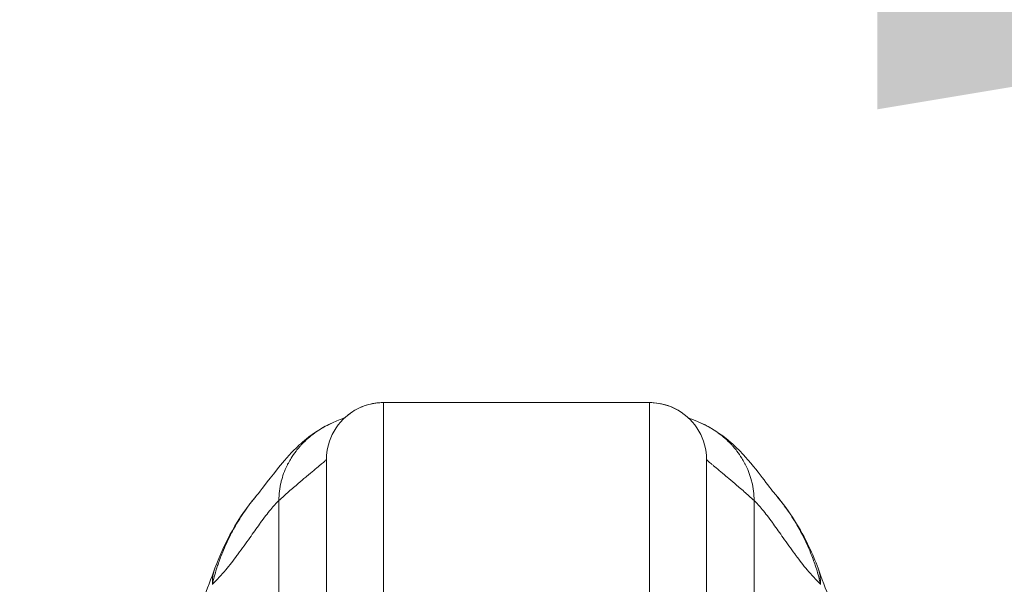
# Model space of a CAD drawing. Units: inches. Extents: x 6 to 231, y 4 to 135.
# Drawn here: x 64 to 66, y 43 to 44 of the extents above; entities that cross this region are included whole.
import ezdxf

# ---------------------------------------------------------------- set-up
doc = ezdxf.new("R2010")
doc.units = ezdxf.units.IN
doc.header["$LTSCALE"] = 14
doc.header["$MEASUREMENT"] = 0
for name, color, linetype, lineweight in [('Dimension (ANSI)', 7, 'Continuous', 5), ('Visible (ANSI)', 7, 'Continuous', 5), ('Visible Narrow (ANSI)', 7, 'Continuous', 5)]:
    doc.layers.add(name, color=color, linetype=linetype, lineweight=lineweight)
doc.styles.add('TAHOMA', font='tahoma.ttf')
doc.dimstyles.new('Default (ANSI)', dxfattribs={"dimscale": 14, "dimtxt": 0.07, "dimasz": 0.098425, "dimexe": 0.125, "dimexo": 0.0625, "dimgap": 0.031496, "dimtad": 0, "dimtih": 1, "dimtoh": 1, "dimrnd": 1e-08, "dimzin": 0, "dimdsep": 46, "dimtxsty": 'TAHOMA', "dimcen": 0.09, "dimdle": 0.393701, "dimclrd": 256, "dimclre": 256, "dimclrt": 256, "dimadec": 0, "dimazin": 0, "dimtfac": 1, "dimtofl": 0, "dimtmove": 0, "dimatfit": 3, "dimfxl": 1, "dimtolj": 1, "dimtzin": 0, "dimlwd": -1, "dimlwe": -1, "dimarcsym": 0})

# ---------------------------------------------------------------- blocks, each defined once
blk = doc.blocks.new('*D33')
at = {"layer": 'Defpoints', "color": 0, "transparency": 16777216}
for p in [(67.0956, 44.1693), (46.3456, 40.9776), (67.0956, 40.9776)]:
    blk.add_point(p, dxfattribs=at)
at = {"layer": 'Dimension (ANSI)', "transparency": 16777216}
for p, q in [((46.3456, 41.8526), (46.3456, 45.9193)), ((67.0956, 41.8526), (67.0956, 45.9193)), ((47.7236, 44.1693), (54.4596, 44.1693)), ((65.7177, 44.1693), (61.9816, 44.1693))]:
    blk.add_line(p, q, dxfattribs=at)
for points in [[(47.7236, 44.3989), (47.7236, 43.9396), (46.3456, 44.1693)], [(65.7177, 44.3989), (65.7177, 43.9396), (67.0956, 44.1693)]]:
    blk.add_solid(points, dxfattribs=at)
at = {"layer": 'Dimension (ANSI)', "transparency": 16777216, "insert": (58.2206, 44.1693), "char_height": 0.98, "attachment_point": 5, "style": 'TAHOMA'}
blk.add_mtext('\\A1;\\fTahoma|b0|i0;\\H0.9800;20.75\\P\\fTahoma|b0|i0;\\H0.9800;LID WIDTH\\P\\fTahoma|b0|i0;\\H0.9800;(2 PL.)', dxfattribs=at)
blk = doc.blocks.new('*D34')
at = {"layer": 'Defpoints', "color": 0, "transparency": 16777216}
for p in [(67.5936, 44.1693), (67.0956, 40.9776), (67.5936, 40.9776)]:
    blk.add_point(p, dxfattribs=at)
at = {"layer": 'Dimension (ANSI)', "transparency": 16777216}
for p, q in [((67.0956, 41.8526), (67.0956, 45.9193)), ((67.5936, 41.8526), (67.5936, 45.9193)), ((65.7177, 44.1693), (64.3397, 44.1693)), ((68.9716, 44.1693), (70.3495, 44.1693))]:
    blk.add_line(p, q, dxfattribs=at)
for points in [[(65.7177, 44.3989), (65.7177, 43.9396), (67.0956, 44.1693)], [(68.9716, 44.3989), (68.9716, 43.9396), (67.5936, 44.1693)]]:
    blk.add_solid(points, dxfattribs=at)
at = {"layer": 'Dimension (ANSI)', "transparency": 16777216, "insert": (72.0436, 44.1693), "char_height": 0.98, "attachment_point": 5, "style": 'TAHOMA'}
blk.add_mtext('\\A1;0.50', dxfattribs=at)

msp = doc.modelspace()

# ---------------------------------------------------------------- linework, layer by layer
at = {"layer": 'Visible (ANSI)'}
for p, q in [((65.2462, 43.3318), (64.695, 43.3318)), ((64.5769, 42.7215), (64.5769, 43.2137)), ((65.3643, 42.7215), (65.3643, 43.2137)), ((65.5084, 43.1397), (65.5084, 43.1398))]:
    msp.add_line(p, q, dxfattribs=at)
for centre, major_axis, start_param, end_param in [((64.5312, 42.9215), (-0.1852, 0.0668), 6.283145, 6.283183), ((65.41, 42.9215), (0.1852, 0.0668), 0, 0.00004)]:
    msp.add_ellipse(centre, major_axis=major_axis, ratio=0.666321, start_param=start_param, end_param=end_param, dxfattribs=at)
for points in [[(64.695, 43.3318), (64.6744, 43.3318), (64.6332, 43.3207), (64.588, 43.2755), (64.5769, 43.2343), (64.5769, 43.2137)], [(64.695, 43.3318), (64.695, 43.3318), (64.695, 43.3318), (64.695, 43.3318)], [(65.3643, 43.2137), (65.3643, 43.2343), (65.3533, 43.2755), (65.308, 43.3207), (65.2668, 43.3318), (65.2462, 43.3318)], [(64.5899, 43.2901), (64.617, 43.302), (64.6142, 43.3001), (64.6151, 43.3006)], [(65.3261, 43.3006), (65.3262, 43.3006), (65.3262, 43.3005), (65.3262, 43.3005)], [(64.3461, 42.9884), (64.3655, 43.0423), (64.3938, 43.0937), (64.4328, 43.1397)], [(64.4329, 43.1398), (64.4328, 43.1397), (64.4328, 43.1397), (64.4328, 43.1397)], [(64.2942, 42.8597), (64.3132, 42.9029), (64.3305, 42.9454), (64.346, 42.9884)], [(65.5952, 42.9884), (65.6107, 42.9454), (65.628, 42.9029), (65.647, 42.8597)]]:
    msp.add_open_spline(points, degree=3, dxfattribs=at)
for points, knots in [([(64.6107, 43.2964), (64.6107, 43.2964), (64.6107, 43.2964), (64.6108, 43.2965), (64.6109, 43.2966), (64.6111, 43.2968), (64.6112, 43.2968), (64.6114, 43.2971), (64.6115, 43.2972), (64.612, 43.2977), (64.6124, 43.298), (64.6142, 43.2998), (64.6158, 43.3013), (64.6204, 43.3053), (64.6237, 43.3079), (64.637, 43.3172), (64.6481, 43.3227), (64.671, 43.3299), (64.6831, 43.3318), (64.695, 43.3318)], [2.5566775, 2.5566775, 2.5566775, 2.5566775, 2.5651768, 2.5651768, 2.5691218, 2.5691218, 2.5711025, 2.5711025, 2.5730979, 2.5730979, 2.5771189, 2.5771189, 2.5929622, 2.5929622, 2.6244172, 2.6244172, 2.7167316, 2.7167316, 2.807602, 2.807602, 2.807602, 2.807602]), ([(65.2462, 43.3318), (65.2593, 43.3318), (65.2725, 43.3295), (65.2968, 43.3211), (65.3081, 43.315), (65.3205, 43.3055), (65.3229, 43.3036), (65.326, 43.3007), (65.3269, 43.2999), (65.328, 43.2988), (65.3283, 43.2985), (65.3289, 43.298), (65.3291, 43.2978), (65.3295, 43.2974), (65.3297, 43.2972), (65.33, 43.2969), (65.3301, 43.2968), (65.3304, 43.2965), (65.3304, 43.2965), (65.3305, 43.2964), (65.3305, 43.2964), (65.3305, 43.2964), (65.3305, 43.2964), (65.3305, 43.2964)], [0, 0, 0, 0, 0.0996782, 0.0996782, 0.1952725, 0.1952725, 0.2188151, 0.2188151, 0.2276413, 0.2276413, 0.230953, 0.230953, 0.2333227, 0.2333227, 0.2358208, 0.2358208, 0.2383343, 0.2383343, 0.2433239, 0.2433239, 0.2490007, 0.2490007, 0.2507777, 0.2507777, 0.2507777, 0.2507777]), ([(65.3262, 43.3005), (65.3268, 43.3002), (65.3265, 43.3002), (65.3343, 43.2971), (65.3405, 43.2948), (65.3513, 43.2901)], [1.59646, 1.59646, 1.59646, 1.59646, 2.307758, 2.307758, 2.808758, 2.808758, 2.808758, 2.808758]), ([(64.4329, 43.1398), (64.4401, 43.1483), (64.4548, 43.1682), (64.484, 43.2048), (64.4951, 43.2184), (64.5185, 43.242), (64.5278, 43.2508), (64.5461, 43.265), (64.5532, 43.27), (64.5696, 43.2802), (64.5792, 43.2854), (64.5899, 43.2901)], [0, 0, 0, 0, 0.754783, 0.754783, 1.131883, 1.131883, 1.328815, 1.328815, 1.432252, 1.432252, 1.539344, 1.539344, 1.539344, 1.539344]), ([(65.3513, 43.2901), (65.365, 43.2841), (65.3767, 43.2773), (65.3975, 43.2635), (65.4064, 43.2563), (65.4266, 43.2386), (65.4361, 43.2287), (65.4611, 43.2009), (65.473, 43.185), (65.4944, 43.1572), (65.5034, 43.1456), (65.5084, 43.1398)], [0.000053, 0.000053, 0.000053, 0.000053, 0.136387, 0.136387, 0.286059, 0.286059, 0.529683, 0.529683, 1.019285, 1.019285, 1.539806, 1.539806, 1.539806, 1.539806]), ([(65.5084, 43.1397), (65.5367, 43.1063), (65.5591, 43.0699), (65.5837, 43.018), (65.5898, 43.0033), (65.5952, 42.9884)], [0, 0, 0, 0, 0.3588164, 0.3588164, 0.4958441, 0.4958441, 0.4958441, 0.4958441])]:
    msp.add_open_spline(points, degree=3, knots=knots, dxfattribs=at)
at = {"layer": 'Visible Narrow (ANSI)'}
for p, q in [((64.695, 42.7806), (64.695, 43.3318)), ((65.2462, 42.7806), (65.2462, 43.3318)), ((64.4785, 42.6983), (64.4785, 43.1286)), ((65.4627, 43.1286), (65.4627, 42.6983))]:
    msp.add_line(p, q, dxfattribs=at)
for centre, major_axis, start_param, end_param in [((64.5312, 42.9215), (-0.1852, 0.0668), 6.283183, 6.537316), ((65.41, 42.9215), (0.1852, 0.0668), 6.029055, 6.283187)]:
    msp.add_ellipse(centre, major_axis=major_axis, ratio=0.666321, start_param=start_param, end_param=end_param, dxfattribs=at)
for points, knots in [([(64.4785, 43.1286), (64.4785, 43.1353), (64.4789, 43.1419), (64.4797, 43.1485), (64.4805, 43.1548), (64.4816, 43.161), (64.4831, 43.1671), (64.4832, 43.1677), (64.4833, 43.1682), (64.4835, 43.1687), (64.4848, 43.1741), (64.4865, 43.1794), (64.4884, 43.1847), (64.4904, 43.1903), (64.4927, 43.1958), (64.4954, 43.2012), (64.4962, 43.203), (64.4971, 43.2048), (64.4981, 43.2065), (64.4999, 43.21), (64.5018, 43.2134), (64.5039, 43.2167), (64.507, 43.2217), (64.5104, 43.2266), (64.514, 43.2313), (64.5164, 43.2344), (64.5189, 43.2375), (64.5215, 43.2404), (64.5228, 43.2419), (64.5242, 43.2434), (64.5256, 43.2449), (64.5297, 43.2493), (64.534, 43.2535), (64.5386, 43.2576), (64.543, 43.2615), (64.5477, 43.2652), (64.5525, 43.2687), (64.5527, 43.2689), (64.5529, 43.269), (64.5532, 43.2692), (64.5583, 43.2729), (64.5637, 43.2764), (64.5693, 43.2796), (64.575, 43.283), (64.5809, 43.286), (64.587, 43.2888), (64.5879, 43.2892), (64.5888, 43.2896), (64.5897, 43.29), (64.5898, 43.2901), (64.5898, 43.2901), (64.5899, 43.2901)], [0, 0, 0, 0, 0.069792, 0.069792, 0.069792, 0.1370055, 0.1370055, 0.1370055, 0.1428571, 0.1428571, 0.1428571, 0.2017849, 0.2017849, 0.2017849, 0.2647751, 0.2647751, 0.2647751, 0.2857143, 0.2857143, 0.2857143, 0.3266858, 0.3266858, 0.3266858, 0.3880903, 0.3880903, 0.3880903, 0.4285714, 0.4285714, 0.4285714, 0.4494621, 0.4494621, 0.4494621, 0.5112852, 0.5112852, 0.5112852, 0.5714286, 0.5714286, 0.5714286, 0.5740638, 0.5740638, 0.5740638, 0.6383227, 0.6383227, 0.6383227, 0.704535, 0.704535, 0.704535, 0.7142857, 0.7142857, 0.7142857, 0.7148255, 0.7148255, 0.7148255, 0.7148255]), ([(65.3513, 43.2901), (65.3514, 43.2901), (65.3514, 43.2901), (65.3515, 43.29), (65.3524, 43.2896), (65.3533, 43.2892), (65.3542, 43.2888), (65.3603, 43.286), (65.3662, 43.283), (65.3719, 43.2796), (65.3775, 43.2764), (65.3829, 43.2729), (65.3881, 43.2692), (65.3883, 43.269), (65.3885, 43.2689), (65.3887, 43.2687), (65.3935, 43.2652), (65.3982, 43.2615), (65.4026, 43.2576), (65.4072, 43.2535), (65.4115, 43.2493), (65.4157, 43.2449), (65.4171, 43.2434), (65.4184, 43.2419), (65.4198, 43.2404), (65.4224, 43.2375), (65.4248, 43.2344), (65.4272, 43.2313), (65.4308, 43.2266), (65.4342, 43.2217), (65.4373, 43.2167), (65.4394, 43.2134), (65.4413, 43.21), (65.4432, 43.2065), (65.4441, 43.2048), (65.445, 43.203), (65.4459, 43.2012), (65.4485, 43.1958), (65.4508, 43.1903), (65.4529, 43.1847), (65.4548, 43.1794), (65.4564, 43.1741), (65.4577, 43.1687), (65.4579, 43.1682), (65.458, 43.1677), (65.4581, 43.1671), (65.4596, 43.161), (65.4608, 43.1548), (65.4615, 43.1485), (65.4623, 43.1419), (65.4627, 43.1353), (65.4627, 43.1286)], [0.2851745, 0.2851745, 0.2851745, 0.2851745, 0.2857143, 0.2857143, 0.2857143, 0.295465, 0.295465, 0.295465, 0.3616773, 0.3616773, 0.3616773, 0.4259362, 0.4259362, 0.4259362, 0.4285714, 0.4285714, 0.4285714, 0.4887148, 0.4887148, 0.4887148, 0.5505379, 0.5505379, 0.5505379, 0.5714286, 0.5714286, 0.5714286, 0.6119097, 0.6119097, 0.6119097, 0.6733142, 0.6733142, 0.6733142, 0.7142857, 0.7142857, 0.7142857, 0.7352249, 0.7352249, 0.7352249, 0.7982151, 0.7982151, 0.7982151, 0.8571429, 0.8571429, 0.8571429, 0.8629945, 0.8629945, 0.8629945, 0.930208, 0.930208, 0.930208, 1, 1, 1, 1]), ([(64.5769, 43.2137), (64.5769, 43.2137), (64.5765, 43.2133), (64.5756, 43.2124), (64.5745, 43.2115), (64.5729, 43.21), (64.5706, 43.208), (64.5695, 43.2071), (64.5682, 43.206), (64.5668, 43.2047), (64.5654, 43.2035), (64.5639, 43.2023), (64.5622, 43.2008), (64.559, 43.1981), (64.5551, 43.1948), (64.5506, 43.1911), (64.5463, 43.1875), (64.5414, 43.1834), (64.536, 43.1789), (64.5354, 43.1784), (64.5348, 43.1778), (64.5341, 43.1773), (64.5294, 43.1733), (64.5242, 43.169), (64.5187, 43.1643), (64.5125, 43.159), (64.5059, 43.1533), (64.4987, 43.147), (64.4924, 43.1413), (64.4856, 43.1352), (64.4785, 43.1286)], [0, 0, 0, 0, 0.124023, 0.124023, 0.124023, 0.264445, 0.264445, 0.264445, 0.333333, 0.333333, 0.333333, 0.398437, 0.398437, 0.398437, 0.527127, 0.527127, 0.527127, 0.651993, 0.651993, 0.651993, 0.666667, 0.666667, 0.666667, 0.774053, 0.774053, 0.774053, 0.893457, 0.893457, 0.893457, 1, 1, 1, 1]), ([(65.3643, 43.2137), (65.3643, 43.2137), (65.3647, 43.2133), (65.3657, 43.2124), (65.3667, 43.2115), (65.3683, 43.21), (65.3706, 43.208), (65.3717, 43.2071), (65.373, 43.206), (65.3745, 43.2047), (65.3758, 43.2035), (65.3773, 43.2023), (65.379, 43.2008), (65.3823, 43.1981), (65.3861, 43.1948), (65.3906, 43.1911), (65.3949, 43.1875), (65.3998, 43.1834), (65.4052, 43.1789), (65.4058, 43.1784), (65.4065, 43.1778), (65.4071, 43.1773), (65.4119, 43.1733), (65.417, 43.169), (65.4226, 43.1643), (65.4287, 43.159), (65.4354, 43.1533), (65.4425, 43.147), (65.4489, 43.1413), (65.4556, 43.1352), (65.4627, 43.1286)], [0, 0, 0, 0, 0.124023, 0.124023, 0.124023, 0.264445, 0.264445, 0.264445, 0.333333, 0.333333, 0.333333, 0.398437, 0.398437, 0.398437, 0.527127, 0.527127, 0.527127, 0.651993, 0.651993, 0.651993, 0.666667, 0.666667, 0.666667, 0.774053, 0.774053, 0.774053, 0.893457, 0.893457, 0.893457, 1, 1, 1, 1]), ([(64.4328, 43.1397), (64.4278, 43.1338), (64.4228, 43.1275), (64.4179, 43.121), (64.4172, 43.1201), (64.4165, 43.1191), (64.4158, 43.1182), (64.4086, 43.1085), (64.4016, 43.0981), (64.3948, 43.0871), (64.3942, 43.086), (64.3936, 43.085), (64.3929, 43.0839), (64.3873, 43.0745), (64.3818, 43.0645), (64.3766, 43.0542), (64.3748, 43.0507), (64.3731, 43.0471), (64.3714, 43.0436), (64.3711, 43.0428), (64.3707, 43.042), (64.3704, 43.0413), (64.3672, 43.0344), (64.3642, 43.0275), (64.3614, 43.0205), (64.3581, 43.0124), (64.3551, 43.0043), (64.3525, 42.9965), (64.3514, 42.9933), (64.3504, 42.9902), (64.3494, 42.9872), (64.346, 42.9761), (64.3431, 42.9655), (64.3408, 42.9552)], [0.6952202, 0.6952202, 0.6952202, 0.6952202, 0.7333333, 0.7333333, 0.7333333, 0.7387796, 0.7387796, 0.7387796, 0.7947282, 0.7947282, 0.7947282, 0.8, 0.8, 0.8, 0.8471089, 0.8471089, 0.8471089, 0.8632153, 0.8632153, 0.8632153, 0.8666667, 0.8666667, 0.8666667, 0.8973403, 0.8973403, 0.8973403, 0.9333333, 0.9333333, 0.9333333, 0.9478236, 0.9478236, 0.9478236, 0.9999999, 0.9999999, 0.9999999, 0.9999999]), ([(65.6004, 42.9552), (65.5981, 42.9653), (65.5953, 42.9759), (65.5918, 42.9872), (65.591, 42.9896), (65.5902, 42.9921), (65.5894, 42.9946), (65.5866, 43.0029), (65.5834, 43.0117), (65.5798, 43.0205), (65.5774, 43.0266), (65.5748, 43.0327), (65.5721, 43.0387), (65.5713, 43.0403), (65.5706, 43.0419), (65.5698, 43.0436), (65.5681, 43.0471), (65.5664, 43.0507), (65.5646, 43.0542), (65.5599, 43.0636), (65.5549, 43.0728), (65.5496, 43.0816), (65.5486, 43.0835), (65.5475, 43.0853), (65.5464, 43.0871), (65.5396, 43.0981), (65.5326, 43.1084), (65.5254, 43.1182), (65.5251, 43.1187), (65.5247, 43.1191), (65.5244, 43.1196), (65.5192, 43.1266), (65.5138, 43.1333), (65.5084, 43.1397)], [0.0000001, 0.0000001, 0.0000001, 0.0000001, 0.0548252, 0.0548252, 0.0548252, 0.0666667, 0.0666667, 0.0666667, 0.1062965, 0.1062965, 0.1062965, 0.1333333, 0.1333333, 0.1333333, 0.1406622, 0.1406622, 0.1406622, 0.1567958, 0.1567958, 0.1567958, 0.2, 0.2, 0.2, 0.2089459, 0.2089459, 0.2089459, 0.2640514, 0.2640514, 0.2640514, 0.2666667, 0.2666667, 0.2666667, 0.3066628, 0.3066628, 0.3066628, 0.3066628]), ([(64.4785, 43.1286), (64.473, 43.1235), (64.4674, 43.1174), (64.4616, 43.1104), (64.4549, 43.1024), (64.4479, 43.0932), (64.4405, 43.0831), (64.4399, 43.0821), (64.4392, 43.0812), (64.4385, 43.0802), (64.432, 43.0711), (64.4252, 43.0614), (64.4182, 43.0515), (64.4104, 43.0404), (64.4024, 43.0291), (64.3942, 43.0181), (64.3934, 43.0169), (64.3925, 43.0158), (64.3917, 43.0146), (64.3841, 43.0045), (64.3764, 42.9946), (64.3686, 42.9853), (64.3597, 42.9746), (64.3505, 42.9645), (64.3411, 42.9555), (64.341, 42.9554), (64.3409, 42.9553), (64.3408, 42.9552)], [0, 0, 0, 0, 0.1470206, 0.1470206, 0.1470206, 0.3173243, 0.3173243, 0.3173243, 0.3333333, 0.3333333, 0.3333333, 0.4831742, 0.4831742, 0.4831742, 0.6491763, 0.6491763, 0.6491763, 0.6666667, 0.6666667, 0.6666667, 0.820715, 0.820715, 0.820715, 0.997972, 0.997972, 0.997972, 0.9999999, 0.9999999, 0.9999999, 0.9999999]), ([(65.4627, 43.1286), (65.4682, 43.1235), (65.4738, 43.1174), (65.4796, 43.1104), (65.4864, 43.1024), (65.4933, 43.0932), (65.5007, 43.0831), (65.5014, 43.0821), (65.5021, 43.0812), (65.5028, 43.0802), (65.5093, 43.0711), (65.5161, 43.0614), (65.5231, 43.0515), (65.5308, 43.0404), (65.5388, 43.0291), (65.547, 43.0181), (65.5478, 43.0169), (65.5487, 43.0158), (65.5495, 43.0146), (65.5571, 43.0045), (65.5648, 42.9946), (65.5726, 42.9853), (65.5816, 42.9746), (65.5907, 42.9645), (65.6001, 42.9555), (65.6002, 42.9554), (65.6003, 42.9553), (65.6004, 42.9552)], [0, 0, 0, 0, 0.1470206, 0.1470206, 0.1470206, 0.3173243, 0.3173243, 0.3173243, 0.3333333, 0.3333333, 0.3333333, 0.4831742, 0.4831742, 0.4831742, 0.6491763, 0.6491763, 0.6491763, 0.6666667, 0.6666667, 0.6666667, 0.8207151, 0.8207151, 0.8207151, 0.997972, 0.997972, 0.997972, 0.9999999, 0.9999999, 0.9999999, 0.9999999])]:
    msp.add_open_spline(points, degree=3, knots=knots, dxfattribs=at)

# ---------------------------------------------------------------- dimensions: what is measured, and where the dimension line sits
at = {"layer": 'Dimension (ANSI)'}
dim = msp.add_linear_dim(base=(67.0956, 44.1693), p1=(46.3456, 40.9776), p2=(67.0956, 40.9776), angle=180, text='\\fTahoma|b0|i0;\\H0.9800;<>\\P\\fTahoma|b0|i0;\\H0.9800;LID WIDTH\\P\\fTahoma|b0|i0;\\H0.9800;(2 PL.)', dimstyle='Default (ANSI)', override={"dimgap": 0.031496, "dimtih": 0, "dimtoh": 0, "dimdec": 2, "dimtol": 0, "dimlim": 0, "dimtp": 0, "dimtm": 0, "dimtdec": 2, "dimatfit": 1}, dxfattribs=at)
dim.commit()
dim.dimension.update_dxf_attribs({"geometry": '*D33', "text_midpoint": (58.2206, 44.1693), "dimtype": 160})
dim = msp.add_linear_dim(base=(67.5936, 44.1693), p1=(67.0956, 40.9776), p2=(67.5936, 40.9776), dimstyle='Default (ANSI)', override={"dimgap": 0.031496, "dimtih": 0, "dimtoh": 0, "dimdec": 2, "dimtol": 0, "dimlim": 0, "dimtp": 0, "dimtm": 0, "dimtdec": 2, "dimatfit": 1}, dxfattribs=at)
dim.commit()
dim.dimension.update_dxf_attribs({"geometry": '*D34', "text_midpoint": (72.0436, 44.1693), "dimtype": 160})

doc.saveas('drawing.dxf')
